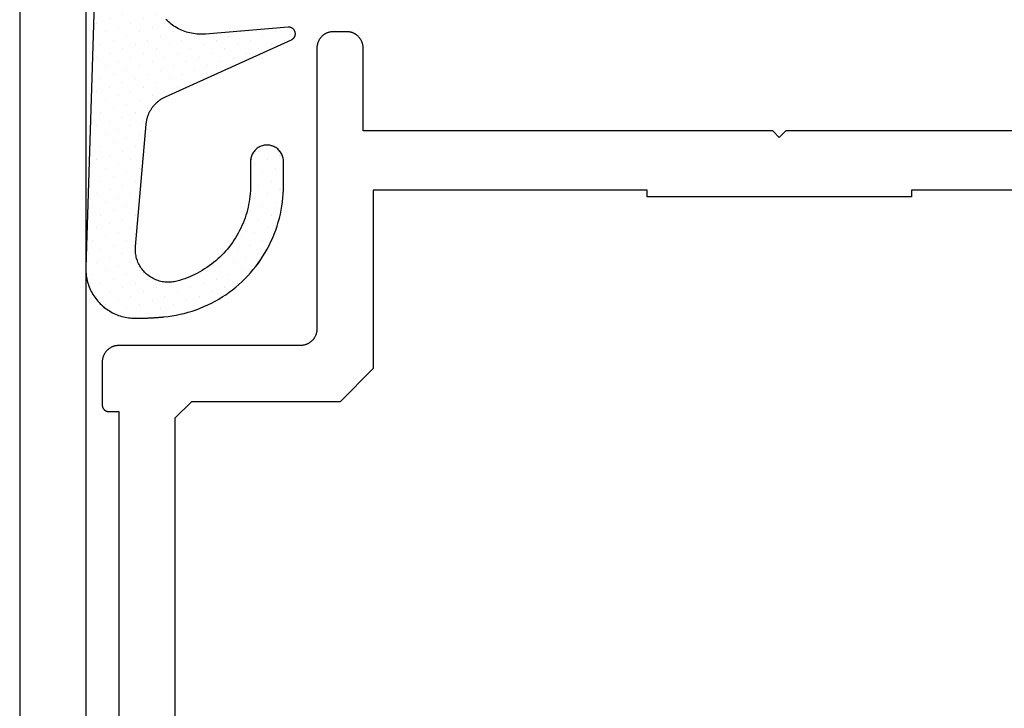
# Model space of a CAD drawing. Units: millimetres. Extents: x 116 to 1757, y -3056 to -116.
# Drawn here: x 1638 to 1668, y -455 to -435 of the extents above; entities that cross this region are included whole.
import ezdxf

# ---------------------------------------------------------------- set-up
doc = ezdxf.new("R2010")
doc.units = ezdxf.units.MM
for name, color, linetype in [('CrossSectionsGlass', 7, 'Continuous'), ('CrossSectionsGums', 7, 'Continuous'), ('CrossSectionsProfils', 7, 'Continuous')]:
    doc.layers.add(name, color=color, linetype=linetype)

# ---------------------------------------------------------------- blocks, each defined once
blk = doc.blocks.new('K51_8763_X', base_point=(6277.86572, 1845.59589))
at = {"layer": 'CrossSectionsProfils', "flags": 128}
for points in [[(6280.87207, 1807.42944), (6280.87207, 1794.79565), (6281.07227, 1794.59564), (6280.87207, 1794.39563), (6280.87207, 1781.99561), (6278.37207, 1781.99561), (6278.35547, 1781.99536), (6278.33887, 1781.99451), (6278.32227, 1781.9931), (6278.30566, 1781.99115), (6278.28906, 1781.98865), (6278.27246, 1781.9856), (6278.25635, 1781.98199), (6278.24023, 1781.97784), (6278.22412, 1781.97321), (6278.20801, 1781.96796), (6278.19238, 1781.96222), (6278.17676, 1781.95593), (6278.16162, 1781.94916), (6278.14648, 1781.94189), (6278.13184, 1781.93408), (6278.11719, 1781.92584), (6278.10303, 1781.91705), (6278.08936, 1781.90784), (6278.07568, 1781.89819), (6278.06201, 1781.88806), (6278.04932, 1781.87744), (6278.03662, 1781.86646), (6278.02441, 1781.85504), (6278.0127, 1781.8432), (6278.00146, 1781.83105), (6277.99023, 1781.81842), (6277.97949, 1781.80548), (6277.96973, 1781.79224), (6277.95996, 1781.77863), (6277.95068, 1781.76465), (6277.94189, 1781.75043), (6277.93359, 1781.7359), (6277.92578, 1781.72113), (6277.91846, 1781.70612), (6277.91162, 1781.69086), (6277.90527, 1781.67535), (6277.8999, 1781.65967), (6277.89453, 1781.6438), (6277.88965, 1781.62775), (6277.88574, 1781.61157), (6277.88232, 1781.59521), (6277.87891, 1781.5788), (6277.87646, 1781.56226), (6277.87451, 1781.54565), (6277.87305, 1781.52905), (6277.87256, 1781.51233), (6277.87207, 1781.49561), (6277.87207, 1781.49561), (6277.87207, 1781.09564), (6277.87256, 1781.07892), (6277.87305, 1781.06226), (6277.87451, 1781.04559), (6277.87646, 1781.02899), (6277.87891, 1781.01245), (6277.88232, 1780.99603), (6277.88574, 1780.97974), (6277.88965, 1780.96356), (6277.89453, 1780.94751), (6277.8999, 1780.93164), (6277.90527, 1780.91595), (6277.91162, 1780.90045), (6277.91846, 1780.88519), (6277.92578, 1780.87012), (6277.93359, 1780.85535), (6277.94189, 1780.84082), (6277.95068, 1780.8266), (6277.95996, 1780.81268), (6277.96973, 1780.79907), (6277.97949, 1780.78577), (6277.99023, 1780.77283), (6278.00146, 1780.76025), (6278.0127, 1780.74805), (6278.02441, 1780.73621), (6278.03662, 1780.72479), (6278.04932, 1780.71381), (6278.06201, 1780.70325), (6278.07568, 1780.69312), (6278.08936, 1780.68341), (6278.10303, 1780.67419), (6278.11719, 1780.66541), (6278.13184, 1780.65717), (6278.14648, 1780.64935), (6278.16162, 1780.64209), (6278.17676, 1780.63531), (6278.19238, 1780.62903), (6278.20801, 1780.62329), (6278.22412, 1780.6181), (6278.24023, 1780.6134), (6278.25635, 1780.60925), (6278.27246, 1780.60565), (6278.28906, 1780.6026), (6278.30566, 1780.6001), (6278.32227, 1780.59814), (6278.33887, 1780.59674), (6278.35547, 1780.59589), (6278.37207, 1780.59564), (6278.37207, 1780.59564), (6286.87207, 1780.59564), (6286.88867, 1780.59534), (6286.90527, 1780.59454), (6286.92236, 1780.59314), (6286.93896, 1780.59119), (6286.95508, 1780.58868), (6286.97168, 1780.58563), (6286.98779, 1780.58203), (6287.00439, 1780.57788), (6287.02002, 1780.57318), (6287.03613, 1780.56799), (6287.05176, 1780.56219), (6287.06738, 1780.55597), (6287.08252, 1780.54919), (6287.09766, 1780.54187), (6287.1123, 1780.53412), (6287.12695, 1780.52582), (6287.14111, 1780.51709), (6287.15527, 1780.50787), (6287.16846, 1780.49817), (6287.18213, 1780.48804), (6287.19482, 1780.47748), (6287.20752, 1780.46643), (6287.21973, 1780.45502), (6287.23145, 1780.44324), (6287.24316, 1780.43103), (6287.25391, 1780.41846), (6287.26465, 1780.40552), (6287.27441, 1780.39221), (6287.28418, 1780.3786), (6287.29346, 1780.36469), (6287.30225, 1780.35046), (6287.31055, 1780.33594), (6287.31836, 1780.32117), (6287.32568, 1780.30609), (6287.33252, 1780.29083), (6287.33887, 1780.27533), (6287.34424, 1780.25964), (6287.34961, 1780.24377), (6287.35449, 1780.22772), (6287.3584, 1780.21155), (6287.3623, 1780.19525), (6287.36523, 1780.17877), (6287.36768, 1780.16229), (6287.36963, 1780.14569), (6287.37109, 1780.12903), (6287.37158, 1780.11237), (6287.37207, 1780.09564), (6287.37207, 1780.09564), (6287.37207, 1774.59564), (6287.37256, 1774.57892), (6287.37305, 1774.56226), (6287.37451, 1774.54559), (6287.37646, 1774.52899), (6287.37891, 1774.51245), (6287.38232, 1774.49603), (6287.38574, 1774.47974), (6287.38965, 1774.46356), (6287.39453, 1774.44751), (6287.3999, 1774.43164), (6287.40527, 1774.41595), (6287.41162, 1774.40045), (6287.41846, 1774.38519), (6287.42578, 1774.37012), (6287.43359, 1774.35535), (6287.44189, 1774.34082), (6287.45068, 1774.3266), (6287.45996, 1774.31268), (6287.46973, 1774.29907), (6287.47949, 1774.28577), (6287.49023, 1774.27283), (6287.50146, 1774.26025), (6287.5127, 1774.24805), (6287.52441, 1774.23621), (6287.53662, 1774.22479), (6287.54932, 1774.21381), (6287.56201, 1774.20325), (6287.57568, 1774.19312), (6287.58936, 1774.18341), (6287.60303, 1774.17419), (6287.61719, 1774.16541), (6287.63184, 1774.15717), (6287.64648, 1774.14935), (6287.66162, 1774.14209), (6287.67676, 1774.13531), (6287.69238, 1774.12903), (6287.70801, 1774.12329), (6287.72412, 1774.1181), (6287.74023, 1774.1134), (6287.75635, 1774.10925), (6287.77246, 1774.10565), (6287.78906, 1774.1026), (6287.80566, 1774.1001), (6287.82227, 1774.09814), (6287.83887, 1774.09674), (6287.85547, 1774.09589), (6287.87207, 1774.09564), (6287.87207, 1774.09564), (6289.17188, 1774.09564), (6289.17871, 1774.09576), (6289.18555, 1774.09607), (6289.19189, 1774.09662), (6289.19873, 1774.09741), (6289.20557, 1774.09845), (6289.21191, 1774.09967), (6289.21826, 1774.10107), (6289.2251, 1774.10272), (6289.23145, 1774.10461), (6289.23779, 1774.10669), (6289.24414, 1774.10901), (6289.25, 1774.11151), (6289.25635, 1774.1142), (6289.26221, 1774.11713), (6289.26807, 1774.12024), (6289.27393, 1774.12354), (6289.27979, 1774.12708), (6289.28516, 1774.13074), (6289.29053, 1774.13464), (6289.2959, 1774.13867), (6289.30127, 1774.14288), (6289.30615, 1774.14728), (6289.31104, 1774.15186), (6289.31592, 1774.15662), (6289.32031, 1774.1615), (6289.32471, 1774.1665), (6289.3291, 1774.17169), (6289.33301, 1774.177), (6289.33691, 1774.18243), (6289.34082, 1774.18799), (6289.34424, 1774.19373), (6289.34766, 1774.19952), (6289.35059, 1774.20544), (6289.35352, 1774.21143), (6289.35645, 1774.21753), (6289.35889, 1774.22375), (6289.36084, 1774.23004), (6289.36328, 1774.23639), (6289.36523, 1774.2428), (6289.3667, 1774.24927), (6289.36816, 1774.2558), (6289.36914, 1774.26239), (6289.37012, 1774.26898), (6289.37109, 1774.27563), (6289.37158, 1774.28229), (6289.37207, 1774.28894), (6289.37207, 1774.29565), (6289.37207, 1774.29565), (6289.37207, 1774.59564), (6330.37207, 1774.59564)], [(6282.87207, 1790.59564), (6282.67188, 1790.59564), (6282.67188, 1782.29565), (6288.07227, 1782.29565), (6289.07227, 1781.29565), (6289.07227, 1776.79565), (6289.57227, 1776.29565), (6330.27197, 1776.29565), (6330.77197, 1776.79565), (6330.77197, 1780.39563), (6330.27197, 1780.89563), (6329.77197, 1780.89563), (6329.27197, 1781.39563), (6329.27197, 1782.29565), (6330.77197, 1782.29565), (6330.77197, 1805.49561), (6282.67188, 1805.49561), (6282.67188, 1798.59564), (6282.87207, 1798.59564), (6282.87207, 1790.59564)]]:
    blk.add_lwpolyline(points, dxfattribs=at)
blk = doc.blocks.new('K_PANEL_AD13_EXCLUSIVE_77____', base_point=(1999.99, 0))
at = {"layer": 'CrossSectionsGlass'}
for p, q in [((2014.99, -75), (0.5, -75)), ((2014.99, -77), (0.5, -77))]:
    blk.add_line(p, q, dxfattribs=at)
blk = doc.blocks.new('Hatch41142', base_point=(6833.038, 919.806))
at = {"layer": 'CrossSectionsGums', "color": 8}
for p, q in [((6398.158, 850.947), (6398.158, 850.947)), ((6393.252, 850.688), (6393.252, 850.688)), ((6394.285, 850.688), (6394.285, 850.688)), ((6397.771, 850.818), (6397.771, 850.818)), ((6408.744, 850.688), (6408.744, 850.688)), ((6409.776, 850.688), (6409.776, 850.688)), ((6410.164, 850.818), (6410.164, 850.818)), ((6410.809, 850.688), (6410.809, 850.688)), ((6411.196, 850.818), (6411.196, 850.818)), ((6411.842, 850.688), (6411.842, 850.688)), ((6392.091, 850.301), (6392.091, 850.301)), ((6392.478, 850.43), (6392.478, 850.43)), ((6392.865, 850.559), (6392.865, 850.559)), ((6393.124, 850.301), (6393.124, 850.301)), ((6393.511, 850.43), (6393.511, 850.43)), ((6393.898, 850.559), (6393.898, 850.559)), ((6394.156, 850.301), (6394.156, 850.301)), ((6394.543, 850.43), (6394.543, 850.43)), ((6397.642, 850.43), (6397.642, 850.43)), ((6398.029, 850.559), (6398.029, 850.559)), ((6407.969, 850.43), (6407.969, 850.43)), ((6408.356, 850.559), (6408.356, 850.559)), ((6408.614, 850.301), (6408.614, 850.301)), ((6409.002, 850.43), (6409.002, 850.43)), ((6409.389, 850.559), (6409.389, 850.559)), ((6409.647, 850.301), (6409.647, 850.301)), ((6410.035, 850.43), (6410.035, 850.43)), ((6410.422, 850.559), (6410.422, 850.559)), ((6410.68, 850.301), (6410.68, 850.301)), ((6411.067, 850.43), (6411.067, 850.43)), ((6411.455, 850.559), (6411.455, 850.559)), ((6411.712, 850.301), (6411.712, 850.301)), ((6412.1, 850.43), (6412.1, 850.43)), ((6412.487, 850.559), (6412.487, 850.559)), ((6412.746, 850.301), (6412.746, 850.301)), ((6391.316, 850.043), (6391.316, 850.043)), ((6391.704, 850.172), (6391.704, 850.172)), ((6392.349, 850.043), (6392.349, 850.043)), ((6392.736, 850.172), (6392.736, 850.172)), ((6393.382, 850.043), (6393.382, 850.043)), ((6393.769, 850.172), (6393.769, 850.172)), ((6394.415, 850.043), (6394.415, 850.043)), ((6397.513, 850.043), (6397.513, 850.043)), ((6397.9, 850.172), (6397.9, 850.172)), ((6407.84, 850.043), (6407.84, 850.043)), ((6408.227, 850.172), (6408.227, 850.172)), ((6409.26, 850.172), (6409.26, 850.172)), ((6410.292, 850.172), (6410.292, 850.172)), ((6411.325, 850.172), (6411.325, 850.172)), ((6411.971, 850.043), (6411.971, 850.043)), ((6412.358, 850.172), (6412.358, 850.172)), ((6413.003, 850.043), (6413.003, 850.043)), ((6390.929, 849.914), (6390.929, 849.914)), ((6391.574, 849.785), (6391.574, 849.785)), ((6391.962, 849.914), (6391.962, 849.914)), ((6392.607, 849.785), (6392.607, 849.785)), ((6392.995, 849.914), (6392.995, 849.914)), ((6394.027, 849.914), (6394.027, 849.914)), ((6397.771, 849.785), (6397.771, 849.785)), ((6407.453, 849.914), (6407.453, 849.914)), ((6408.098, 849.785), (6408.098, 849.785)), ((6412.229, 849.785), (6412.229, 849.785)), ((6412.616, 849.914), (6412.616, 849.914)), ((6390.413, 849.398), (6390.413, 849.398)), ((6390.8, 849.527), (6390.8, 849.527)), ((6391.187, 849.656), (6391.187, 849.656)), ((6391.445, 849.398), (6391.445, 849.398)), ((6391.833, 849.527), (6391.833, 849.527)), ((6392.22, 849.656), (6392.22, 849.656)), ((6397.383, 849.656), (6397.383, 849.656)), ((6397.642, 849.398), (6397.642, 849.398)), ((6398.029, 849.527), (6398.029, 849.527)), ((6407.324, 849.527), (6407.324, 849.527)), ((6407.711, 849.656), (6407.711, 849.656)), ((6412.1, 849.398), (6412.1, 849.398)), ((6412.487, 849.527), (6412.487, 849.527)), ((6412.875, 849.656), (6412.875, 849.656)), ((6413.133, 849.398), (6413.133, 849.398)), ((6390.671, 849.139), (6390.671, 849.139)), ((6391.058, 849.268), (6391.058, 849.268)), ((6397.254, 849.268), (6397.254, 849.268)), ((6397.9, 849.139), (6397.9, 849.139)), ((6407.194, 849.139), (6407.194, 849.139)), ((6407.582, 849.268), (6407.582, 849.268)), ((6411.325, 849.139), (6411.325, 849.139)), ((6411.712, 849.268), (6411.712, 849.268)), ((6412.746, 849.268), (6412.746, 849.268)), ((6413.391, 849.139), (6413.391, 849.139)), ((6390.284, 849.01), (6390.284, 849.01)), ((6390.929, 848.881), (6390.929, 848.881)), ((6391.316, 849.01), (6391.316, 849.01)), ((6397.125, 848.881), (6397.125, 848.881)), ((6397.513, 849.01), (6397.513, 849.01)), ((6407.453, 848.881), (6407.453, 848.881)), ((6410.551, 848.881), (6410.551, 848.881)), ((6410.938, 849.01), (6410.938, 849.01)), ((6411.583, 848.881), (6411.583, 848.881)), ((6413.003, 849.01), (6413.003, 849.01)), ((6389.767, 848.494), (6389.767, 848.494)), ((6390.154, 848.623), (6390.154, 848.623)), ((6390.542, 848.752), (6390.542, 848.752)), ((6390.8, 848.494), (6390.8, 848.494)), ((6396.996, 848.494), (6396.996, 848.494)), ((6397.383, 848.623), (6397.383, 848.623)), ((6397.771, 848.752), (6397.771, 848.752)), ((6407.065, 848.752), (6407.065, 848.752)), ((6409.389, 848.494), (6409.389, 848.494)), ((6409.776, 848.623), (6409.776, 848.623)), ((6410.422, 848.494), (6410.422, 848.494)), ((6410.809, 848.623), (6410.809, 848.623)), ((6411.196, 848.752), (6411.196, 848.752)), ((6413.262, 848.752), (6413.262, 848.752)), ((6413.52, 848.494), (6413.52, 848.494)), ((6390.025, 848.236), (6390.025, 848.236)), ((6390.413, 848.365), (6390.413, 848.365)), ((6396.609, 848.365), (6396.609, 848.365)), ((6397.254, 848.236), (6397.254, 848.236)), ((6397.642, 848.365), (6397.642, 848.365)), ((6408.614, 848.236), (6408.614, 848.236)), ((6409.002, 848.365), (6409.002, 848.365)), ((6409.647, 848.236), (6409.647, 848.236)), ((6410.035, 848.365), (6410.035, 848.365)), ((6413.778, 848.236), (6413.778, 848.236)), ((6389.638, 848.107), (6389.638, 848.107)), ((6390.284, 847.978), (6390.284, 847.978)), ((6390.671, 848.107), (6390.671, 848.107)), ((6396.48, 847.978), (6396.48, 847.978)), ((6396.867, 848.107), (6396.867, 848.107)), ((6397.513, 847.978), (6397.513, 847.978)), ((6397.9, 848.107), (6397.9, 848.107)), ((6407.84, 847.978), (6407.84, 847.978)), ((6408.227, 848.107), (6408.227, 848.107)), ((6408.873, 847.978), (6408.873, 847.978)), ((6409.26, 848.107), (6409.26, 848.107)), ((6413.391, 848.107), (6413.391, 848.107)), ((6389.509, 847.719), (6389.509, 847.719)), ((6389.896, 847.848), (6389.896, 847.848)), ((6396.738, 847.719), (6396.738, 847.719)), ((6397.125, 847.848), (6397.125, 847.848)), ((6397.771, 847.719), (6397.771, 847.719)), ((6407.065, 847.719), (6407.065, 847.719)), ((6407.453, 847.848), (6407.453, 847.848)), ((6408.098, 847.719), (6408.098, 847.719)), ((6408.485, 847.848), (6408.485, 847.848)), ((6413.262, 847.719), (6413.262, 847.719)), ((6413.649, 847.848), (6413.649, 847.848)), ((6389.767, 847.461), (6389.767, 847.461)), ((6390.154, 847.59), (6390.154, 847.59)), ((6390.413, 847.332), (6390.413, 847.332)), ((6396.351, 847.59), (6396.351, 847.59)), ((6396.609, 847.332), (6396.609, 847.332)), ((6396.996, 847.461), (6396.996, 847.461)), ((6397.383, 847.59), (6397.383, 847.59)), ((6397.642, 847.332), (6397.642, 847.332)), ((6398.029, 847.461), (6398.029, 847.461)), ((6405.903, 847.332), (6405.903, 847.332)), ((6406.291, 847.461), (6406.291, 847.461)), ((6406.678, 847.59), (6406.678, 847.59)), ((6407.324, 847.461), (6407.324, 847.461)), ((6407.711, 847.59), (6407.711, 847.59)), ((6412.875, 847.59), (6412.875, 847.59)), ((6413.133, 847.332), (6413.133, 847.332)), ((6389.638, 847.074), (6389.638, 847.074)), ((6390.025, 847.203), (6390.025, 847.203)), ((6396.222, 847.203), (6396.222, 847.203)), ((6396.867, 847.074), (6396.867, 847.074)), ((6397.254, 847.203), (6397.254, 847.203)), ((6397.9, 847.074), (6397.9, 847.074)), ((6398.287, 847.203), (6398.287, 847.203)), ((6406.162, 847.074), (6406.162, 847.074)), ((6406.549, 847.203), (6406.549, 847.203)), ((6412.746, 847.203), (6412.746, 847.203)), ((6413.391, 847.074), (6413.391, 847.074)), ((6389.896, 846.816), (6389.896, 846.816)), ((6390.284, 846.945), (6390.284, 846.945)), ((6396.093, 846.816), (6396.093, 846.816)), ((6396.48, 846.945), (6396.48, 846.945)), ((6397.125, 846.816), (6397.125, 846.816)), ((6397.513, 846.945), (6397.513, 846.945)), ((6398.158, 846.816), (6398.158, 846.816)), ((6398.545, 846.945), (6398.545, 846.945)), ((6399.191, 846.816), (6399.191, 846.816)), ((6405.774, 846.945), (6405.774, 846.945)), ((6406.42, 846.816), (6406.42, 846.816)), ((6412.616, 846.816), (6412.616, 846.816)), ((6413.003, 846.945), (6413.003, 846.945)), ((6389.509, 846.687), (6389.509, 846.687)), ((6389.767, 846.428), (6389.767, 846.428)), ((6390.154, 846.558), (6390.154, 846.558)), ((6390.542, 846.687), (6390.542, 846.687)), ((6390.8, 846.428), (6390.8, 846.428)), ((6393.898, 846.428), (6393.898, 846.428)), ((6394.931, 846.428), (6394.931, 846.428)), ((6395.318, 846.558), (6395.318, 846.558)), ((6395.706, 846.687), (6395.706, 846.687)), ((6395.963, 846.428), (6395.963, 846.428)), ((6396.351, 846.558), (6396.351, 846.558)), ((6396.738, 846.687), (6396.738, 846.687)), ((6396.996, 846.428), (6396.996, 846.428)), ((6397.383, 846.558), (6397.383, 846.558)), ((6397.771, 846.687), (6397.771, 846.687)), ((6398.029, 846.428), (6398.029, 846.428)), ((6398.416, 846.558), (6398.416, 846.558)), ((6398.804, 846.687), (6398.804, 846.687)), ((6399.062, 846.428), (6399.062, 846.428)), ((6399.449, 846.558), (6399.449, 846.558)), ((6399.836, 846.687), (6399.836, 846.687)), ((6400.094, 846.428), (6400.094, 846.428)), ((6400.482, 846.558), (6400.482, 846.558)), ((6400.869, 846.687), (6400.869, 846.687)), ((6401.127, 846.428), (6401.127, 846.428)), ((6401.515, 846.558), (6401.515, 846.558)), ((6401.902, 846.687), (6401.902, 846.687)), ((6402.16, 846.428), (6402.16, 846.428)), ((6402.547, 846.558), (6402.547, 846.558)), ((6402.935, 846.687), (6402.935, 846.687)), ((6403.192, 846.428), (6403.192, 846.428)), ((6403.58, 846.558), (6403.58, 846.558)), ((6403.967, 846.687), (6403.967, 846.687)), ((6404.226, 846.428), (6404.226, 846.428)), ((6404.613, 846.558), (6404.613, 846.558)), ((6405, 846.687), (6405, 846.687)), ((6405.258, 846.428), (6405.258, 846.428)), ((6405.646, 846.558), (6405.646, 846.558)), ((6406.033, 846.687), (6406.033, 846.687)), ((6406.291, 846.428), (6406.291, 846.428)), ((6406.678, 846.558), (6406.678, 846.558)), ((6407.065, 846.687), (6407.065, 846.687)), ((6407.324, 846.428), (6407.324, 846.428)), ((6407.711, 846.558), (6407.711, 846.558)), ((6408.098, 846.687), (6408.098, 846.687)), ((6408.356, 846.428), (6408.356, 846.428)), ((6408.744, 846.558), (6408.744, 846.558)), ((6409.131, 846.687), (6409.131, 846.687)), ((6409.389, 846.428), (6409.389, 846.428)), ((6409.776, 846.558), (6409.776, 846.558)), ((6410.164, 846.687), (6410.164, 846.687)), ((6410.422, 846.428), (6410.422, 846.428)), ((6410.809, 846.558), (6410.809, 846.558)), ((6411.196, 846.687), (6411.196, 846.687)), ((6411.455, 846.428), (6411.455, 846.428)), ((6411.842, 846.558), (6411.842, 846.558)), ((6412.229, 846.687), (6412.229, 846.687)), ((6412.487, 846.428), (6412.487, 846.428)), ((6412.875, 846.558), (6412.875, 846.558)), ((6413.262, 846.687), (6413.262, 846.687)), ((6389.38, 846.299), (6389.38, 846.299)), ((6390.025, 846.17), (6390.025, 846.17)), ((6390.413, 846.299), (6390.413, 846.299)), ((6391.058, 846.17), (6391.058, 846.17)), ((6391.445, 846.299), (6391.445, 846.299)), ((6392.091, 846.17), (6392.091, 846.17)), ((6392.478, 846.299), (6392.478, 846.299)), ((6393.124, 846.17), (6393.124, 846.17)), ((6393.511, 846.299), (6393.511, 846.299)), ((6394.156, 846.17), (6394.156, 846.17)), ((6394.543, 846.299), (6394.543, 846.299)), ((6395.189, 846.17), (6395.189, 846.17)), ((6395.576, 846.299), (6395.576, 846.299)), ((6396.222, 846.17), (6396.222, 846.17)), ((6396.609, 846.299), (6396.609, 846.299)), ((6397.254, 846.17), (6397.254, 846.17)), ((6397.642, 846.299), (6397.642, 846.299)), ((6398.287, 846.17), (6398.287, 846.17)), ((6398.674, 846.299), (6398.674, 846.299)), ((6399.32, 846.17), (6399.32, 846.17)), ((6399.707, 846.299), (6399.707, 846.299)), ((6400.353, 846.17), (6400.353, 846.17)), ((6400.74, 846.299), (6400.74, 846.299)), ((6401.385, 846.17), (6401.385, 846.17)), ((6401.772, 846.299), (6401.772, 846.299)), ((6402.418, 846.17), (6402.418, 846.17)), ((6402.805, 846.299), (6402.805, 846.299)), ((6403.451, 846.17), (6403.451, 846.17)), ((6403.838, 846.299), (6403.838, 846.299)), ((6404.483, 846.17), (6404.483, 846.17)), ((6404.871, 846.299), (6404.871, 846.299)), ((6405.516, 846.17), (6405.516, 846.17)), ((6405.903, 846.299), (6405.903, 846.299)), ((6406.549, 846.17), (6406.549, 846.17)), ((6406.936, 846.299), (6406.936, 846.299)), ((6407.582, 846.17), (6407.582, 846.17)), ((6407.969, 846.299), (6407.969, 846.299)), ((6408.614, 846.17), (6408.614, 846.17)), ((6409.002, 846.299), (6409.002, 846.299)), ((6409.647, 846.17), (6409.647, 846.17)), ((6410.035, 846.299), (6410.035, 846.299)), ((6410.68, 846.17), (6410.68, 846.17)), ((6411.067, 846.299), (6411.067, 846.299)), ((6411.712, 846.17), (6411.712, 846.17)), ((6412.1, 846.299), (6412.1, 846.299)), ((6412.746, 846.17), (6412.746, 846.17)), ((6413.133, 846.299), (6413.133, 846.299)), ((6389.638, 846.041), (6389.638, 846.041)), ((6390.284, 845.912), (6390.284, 845.912)), ((6390.671, 846.041), (6390.671, 846.041)), ((6391.316, 845.912), (6391.316, 845.912)), ((6391.704, 846.041), (6391.704, 846.041)), ((6392.349, 845.912), (6392.349, 845.912)), ((6392.736, 846.041), (6392.736, 846.041)), ((6393.382, 845.912), (6393.382, 845.912)), ((6393.769, 846.041), (6393.769, 846.041)), ((6394.415, 845.912), (6394.415, 845.912)), ((6394.802, 846.041), (6394.802, 846.041)), ((6395.447, 845.912), (6395.447, 845.912)), ((6395.834, 846.041), (6395.834, 846.041)), ((6396.48, 845.912), (6396.48, 845.912)), ((6396.867, 846.041), (6396.867, 846.041)), ((6397.513, 845.912), (6397.513, 845.912)), ((6397.9, 846.041), (6397.9, 846.041)), ((6398.545, 845.912), (6398.545, 845.912)), ((6398.933, 846.041), (6398.933, 846.041)), ((6399.578, 845.912), (6399.578, 845.912)), ((6399.965, 846.041), (6399.965, 846.041)), ((6400.611, 845.912), (6400.611, 845.912)), ((6400.998, 846.041), (6400.998, 846.041)), ((6401.644, 845.912), (6401.644, 845.912)), ((6402.031, 846.041), (6402.031, 846.041)), ((6402.676, 845.912), (6402.676, 845.912)), ((6403.063, 846.041), (6403.063, 846.041)), ((6403.709, 845.912), (6403.709, 845.912)), ((6404.096, 846.041), (6404.096, 846.041)), ((6404.742, 845.912), (6404.742, 845.912)), ((6405.129, 846.041), (6405.129, 846.041)), ((6405.774, 845.912), (6405.774, 845.912)), ((6406.162, 846.041), (6406.162, 846.041)), ((6406.807, 845.912), (6406.807, 845.912)), ((6407.194, 846.041), (6407.194, 846.041)), ((6407.84, 845.912), (6407.84, 845.912)), ((6408.227, 846.041), (6408.227, 846.041)), ((6408.873, 845.912), (6408.873, 845.912)), ((6409.26, 846.041), (6409.26, 846.041)), ((6409.905, 845.912), (6409.905, 845.912)), ((6410.292, 846.041), (6410.292, 846.041)), ((6410.938, 845.912), (6410.938, 845.912)), ((6411.325, 846.041), (6411.325, 846.041)), ((6411.971, 845.912), (6411.971, 845.912)), ((6412.358, 846.041), (6412.358, 846.041)), ((6413.003, 845.912), (6413.003, 845.912)), ((6389.509, 845.654), (6389.509, 845.654)), ((6389.896, 845.783), (6389.896, 845.783)), ((6390.154, 845.525), (6390.154, 845.525)), ((6390.542, 845.654), (6390.542, 845.654)), ((6390.929, 845.783), (6390.929, 845.783)), ((6391.187, 845.525), (6391.187, 845.525)), ((6391.574, 845.654), (6391.574, 845.654)), ((6391.962, 845.783), (6391.962, 845.783)), ((6392.22, 845.525), (6392.22, 845.525)), ((6392.607, 845.654), (6392.607, 845.654)), ((6392.995, 845.783), (6392.995, 845.783)), ((6393.252, 845.525), (6393.252, 845.525)), ((6393.64, 845.654), (6393.64, 845.654)), ((6394.027, 845.783), (6394.027, 845.783)), ((6394.285, 845.525), (6394.285, 845.525)), ((6394.672, 845.654), (6394.672, 845.654)), ((6395.06, 845.783), (6395.06, 845.783)), ((6395.318, 845.525), (6395.318, 845.525)), ((6395.706, 845.654), (6395.706, 845.654)), ((6396.093, 845.783), (6396.093, 845.783)), ((6396.351, 845.525), (6396.351, 845.525)), ((6396.738, 845.654), (6396.738, 845.654)), ((6397.125, 845.783), (6397.125, 845.783)), ((6397.383, 845.525), (6397.383, 845.525)), ((6397.771, 845.654), (6397.771, 845.654)), ((6398.158, 845.783), (6398.158, 845.783)), ((6398.416, 845.525), (6398.416, 845.525)), ((6398.804, 845.654), (6398.804, 845.654)), ((6399.191, 845.783), (6399.191, 845.783)), ((6399.449, 845.525), (6399.449, 845.525)), ((6399.836, 845.654), (6399.836, 845.654)), ((6400.224, 845.783), (6400.224, 845.783)), ((6400.869, 845.654), (6400.869, 845.654)), ((6401.256, 845.783), (6401.256, 845.783)), ((6401.803, 844.806), (6402.603, 845.606)), ((6401.902, 845.654), (6401.902, 845.654)), ((6402.753, 844.806), (6401.953, 845.606)), ((6402.289, 845.783), (6402.289, 845.783)), ((6402.935, 845.654), (6402.935, 845.654)), ((6403.15, 844.806), (6403.95, 845.606)), ((6404.1, 844.806), (6403.3, 845.606)), ((6403.322, 845.783), (6403.322, 845.783)), ((6403.967, 845.654), (6403.967, 845.654)), ((6404.354, 845.783), (6404.354, 845.783)), ((6404.497, 844.806), (6405.297, 845.606)), ((6405.447, 844.806), (6404.647, 845.606)), ((6405, 845.654), (6405, 845.654)), ((6405.387, 845.783), (6405.387, 845.783)), ((6405.844, 844.806), (6406.644, 845.606)), ((6406.794, 844.806), (6405.994, 845.606)), ((6406.033, 845.654), (6406.033, 845.654)), ((6406.42, 845.783), (6406.42, 845.783)), ((6407.065, 845.654), (6407.065, 845.654)), ((6407.191, 844.806), (6407.991, 845.606)), ((6408.141, 844.806), (6407.341, 845.606)), ((6407.453, 845.783), (6407.453, 845.783)), ((6408.098, 845.654), (6408.098, 845.654)), ((6408.485, 845.783), (6408.485, 845.783)), ((6408.538, 844.806), (6409.338, 845.606)), ((6409.488, 844.806), (6408.688, 845.606)), ((6409.131, 845.654), (6409.131, 845.654)), ((6409.518, 845.783), (6409.518, 845.783)), ((6409.885, 844.806), (6410.685, 845.606)), ((6410.835, 844.806), (6410.035, 845.606)), ((6410.164, 845.654), (6410.164, 845.654)), ((6410.551, 845.783), (6410.551, 845.783)), ((6411.196, 845.654), (6411.196, 845.654)), ((6411.583, 845.783), (6411.583, 845.783)), ((6412.229, 845.654), (6412.229, 845.654)), ((6412.616, 845.783), (6412.616, 845.783)), ((6412.875, 845.525), (6412.875, 845.525)), ((6413.262, 845.654), (6413.262, 845.654)), ((6389.767, 845.396), (6389.767, 845.396)), ((6390.413, 845.267), (6390.413, 845.267)), ((6390.8, 845.396), (6390.8, 845.396)), ((6391.445, 845.267), (6391.445, 845.267)), ((6391.833, 845.396), (6391.833, 845.396)), ((6392.478, 845.267), (6392.478, 845.267)), ((6392.865, 845.396), (6392.865, 845.396)), ((6393.511, 845.267), (6393.511, 845.267)), ((6393.898, 845.396), (6393.898, 845.396)), ((6394.543, 845.267), (6394.543, 845.267)), ((6394.931, 845.396), (6394.931, 845.396)), ((6395.576, 845.267), (6395.576, 845.267)), ((6395.963, 845.396), (6395.963, 845.396)), ((6396.609, 845.267), (6396.609, 845.267)), ((6396.996, 845.396), (6396.996, 845.396)), ((6397.642, 845.267), (6397.642, 845.267)), ((6398.029, 845.396), (6398.029, 845.396)), ((6398.674, 845.267), (6398.674, 845.267)), ((6399.062, 845.396), (6399.062, 845.396)), ((6399.707, 845.267), (6399.707, 845.267)), ((6400.094, 845.396), (6400.094, 845.396)), ((6412.487, 845.396), (6412.487, 845.396)), ((6413.133, 845.267), (6413.133, 845.267)), ((6390.025, 845.138), (6390.025, 845.138)), ((6390.671, 845.008), (6390.671, 845.008)), ((6391.058, 845.138), (6391.058, 845.138)), ((6391.704, 845.008), (6391.704, 845.008)), ((6392.091, 845.138), (6392.091, 845.138)), ((6392.736, 845.008), (6392.736, 845.008)), ((6393.124, 845.138), (6393.124, 845.138)), ((6393.769, 845.008), (6393.769, 845.008)), ((6394.156, 845.138), (6394.156, 845.138)), ((6394.802, 845.008), (6394.802, 845.008)), ((6395.189, 845.138), (6395.189, 845.138)), ((6395.834, 845.008), (6395.834, 845.008)), ((6396.222, 845.138), (6396.222, 845.138)), ((6396.867, 845.008), (6396.867, 845.008)), ((6397.254, 845.138), (6397.254, 845.138)), ((6398.287, 845.138), (6398.287, 845.138)), ((6399.32, 845.138), (6399.32, 845.138)), ((6411.232, 844.806), (6411.357, 844.932)), ((6412.358, 845.008), (6412.358, 845.008)), ((6412.746, 845.138), (6412.746, 845.138)), ((6391.316, 844.879), (6391.316, 844.879)), ((6392.349, 844.879), (6392.349, 844.879)), ((6401.406, 844.806), (6401.357, 844.854)), ((6413.003, 844.879), (6413.003, 844.879))]:
    blk.add_line(p, q, dxfattribs=at)
blk = doc.blocks.new('121090', base_point=(6413.788, 844.806))
at = {"layer": 'CrossSectionsGums', "color": 1, "flags": 128}
for points in [[(6396.06, 847.219), (6397.789, 851.036), (6397.793, 851.046), (6397.799, 851.057), (6397.806, 851.067), (6397.813, 851.076), (6397.821, 851.086), (6397.829, 851.094), (6397.837, 851.102), (6397.847, 851.11), (6397.856, 851.117), (6397.866, 851.124), (6397.876, 851.13), (6397.887, 851.135), (6397.898, 851.14), (6397.909, 851.144), (6397.921, 851.147), (6397.932, 851.15), (6397.944, 851.151), (6397.956, 851.153), (6397.968, 851.153), (6397.98, 851.153), (6397.992, 851.152), (6398.003, 851.151), (6398.015, 851.148), (6398.027, 851.145), (6398.038, 851.141), (6398.049, 851.137), (6398.06, 851.132), (6398.07, 851.127), (6398.081, 851.12), (6398.09, 851.113), (6398.1, 851.106), (6398.108, 851.098), (6398.117, 851.09), (6398.125, 851.081), (6398.132, 851.071), (6398.139, 851.061), (6398.145, 851.051), (6398.15, 851.041), (6398.155, 851.03), (6398.16, 851.019), (6398.163, 851.007), (6398.166, 850.996), (6398.168, 850.984), (6398.169, 850.972), (6398.17, 850.96), (6398.17, 850.948), (6398.17, 850.936), (6398.17, 850.936), (6397.958, 848.432), (6397.955, 848.38), (6397.953, 848.327), (6397.954, 848.274), (6397.956, 848.221), (6397.959, 848.169), (6397.965, 848.116), (6397.973, 848.064), (6397.982, 848.012), (6397.994, 847.96), (6398.007, 847.909), (6398.021, 847.858), (6398.038, 847.808), (6398.057, 847.759), (6398.077, 847.71), (6398.099, 847.662), (6398.122, 847.615), (6398.147, 847.568), (6398.174, 847.523), (6398.203, 847.478), (6398.232, 847.435), (6398.264, 847.392), (6398.297, 847.351), (6398.331, 847.311), (6398.367, 847.272), (6398.404, 847.234)], [(6400.164, 845.106), (6390.906, 844.807), (6390.855, 844.806), (6390.804, 844.807), (6390.753, 844.81), (6390.702, 844.814), (6390.651, 844.82), (6390.601, 844.828), (6390.551, 844.838), (6390.501, 844.849), (6390.452, 844.862), (6390.402, 844.877), (6390.354, 844.893), (6390.306, 844.911), (6390.259, 844.931), (6390.212, 844.952), (6390.167, 844.975), (6390.122, 844.999), (6390.078, 845.025), (6390.035, 845.052), (6389.993, 845.081), (6389.951, 845.111), (6389.911, 845.143), (6389.872, 845.175), (6389.834, 845.21), (6389.797, 845.245), (6389.762, 845.282), (6389.728, 845.32), (6389.695, 845.359), (6389.663, 845.399), (6389.633, 845.44), (6389.604, 845.482), (6389.577, 845.525), (6389.551, 845.57), (6389.526, 845.614), (6389.504, 845.66), (6389.482, 845.707), (6389.463, 845.754), (6389.445, 845.802), (6389.429, 845.85), (6389.414, 845.899), (6389.401, 845.948), (6389.39, 845.998), (6389.38, 846.048), (6389.372, 846.099), (6389.366, 846.149), (6389.361, 846.2), (6389.358, 846.251), (6389.357, 846.302), (6389.357, 846.302), (6389.357, 846.321), (6389.357, 846.339), (6389.357, 846.358), (6389.358, 846.377), (6389.358, 846.395), (6389.358, 846.414), (6389.358, 846.432), (6389.358, 846.451), (6389.359, 846.469), (6389.359, 846.488), (6389.359, 846.506), (6389.36, 846.525), (6389.36, 846.543), (6389.361, 846.562), (6389.361, 846.58), (6389.362, 846.599), (6389.362, 846.617), (6389.363, 846.636), (6389.364, 846.654), (6389.364, 846.673), (6389.365, 846.692), (6389.366, 846.71), (6389.367, 846.729), (6389.367, 846.747), (6389.368, 846.766), (6389.369, 846.784), (6389.37, 846.803), (6389.371, 846.821), (6389.372, 846.84), (6389.374, 846.858), (6389.375, 846.877), (6389.375, 846.895), (6389.377, 846.914), (6389.378, 846.932), (6389.379, 846.951), (6389.38, 846.969), (6389.382, 846.988), (6389.383, 847.006), (6389.385, 847.025), (6389.386, 847.043), (6389.388, 847.062), (6389.389, 847.08), (6389.391, 847.099), (6389.393, 847.117), (6389.394, 847.135), (6389.396, 847.154), (6389.397, 847.172), (6389.397, 847.172), (6389.411, 847.297), (6389.429, 847.422), (6389.451, 847.545), (6389.476, 847.668), (6389.505, 847.791), (6389.539, 847.912), (6389.576, 848.032), (6389.616, 848.151), (6389.661, 848.268), (6389.708, 848.385), (6389.76, 848.499), (6389.816, 848.612), (6389.875, 848.723), (6389.937, 848.832), (6390.002, 848.939), (6390.071, 849.044), (6390.144, 849.147), (6390.219, 849.248), (6390.298, 849.346), (6390.379, 849.441), (6390.464, 849.534), (6390.551, 849.624), (6390.642, 849.712), (6390.734, 849.796), (6390.83, 849.878), (6390.928, 849.957), (6391.029, 850.032), (6391.131, 850.104), (6391.236, 850.173), (6391.344, 850.239), (6391.453, 850.301), (6391.564, 850.36), (6391.677, 850.415), (6391.791, 850.467), (6391.907, 850.515), (6392.025, 850.559), (6392.144, 850.6), (6392.264, 850.637), (6392.385, 850.67), (6392.507, 850.7), (6392.63, 850.725), (6392.754, 850.747), (6392.878, 850.764), (6393.003, 850.778), (6393.128, 850.788), (6393.254, 850.794), (6393.38, 850.796), (6393.38, 850.796), (6394.099, 850.796), (6394.132, 850.795), (6394.166, 850.792), (6394.199, 850.786), (6394.231, 850.778), (6394.263, 850.768), (6394.294, 850.756), (6394.325, 850.742), (6394.354, 850.726), (6394.382, 850.708), (6394.409, 850.688), (6394.435, 850.667), (6394.458, 850.644), (6394.481, 850.619), (6394.501, 850.593), (6394.521, 850.565), (6394.538, 850.536), (6394.553, 850.506), (6394.566, 850.476), (6394.577, 850.444), (6394.585, 850.412), (6394.592, 850.379), (6394.597, 850.346), (6394.599, 850.313), (6394.599, 850.279), (6394.597, 850.246), (6394.592, 850.213), (6394.585, 850.18), (6394.577, 850.148), (6394.566, 850.116), (6394.553, 850.086), (6394.538, 850.056), (6394.521, 850.027), (6394.501, 849.999), (6394.481, 849.973), (6394.458, 849.948), (6394.435, 849.925), (6394.409, 849.904), (6394.382, 849.884), (6394.354, 849.866), (6394.325, 849.85), (6394.294, 849.836), (6394.263, 849.824), (6394.231, 849.814), (6394.199, 849.806), (6394.166, 849.8), (6394.132, 849.797), (6394.099, 849.796), (6394.099, 849.796), (6393.38, 849.796), (6393.296, 849.795), (6393.212, 849.791), (6393.129, 849.785), (6393.045, 849.777), (6392.962, 849.767), (6392.879, 849.754), (6392.797, 849.739), (6392.715, 849.721), (6392.634, 849.702), (6392.553, 849.68), (6392.473, 849.656), (6392.394, 849.629), (6392.315, 849.601), (6392.237, 849.57), (6392.16, 849.537), (6392.084, 849.502), (6392.009, 849.464), (6391.935, 849.425), (6391.862, 849.384), (6391.791, 849.34), (6391.72, 849.295), (6391.651, 849.248), (6391.583, 849.199), (6391.517, 849.148), (6391.452, 849.095), (6391.389, 849.04), (6391.327, 848.984), (6391.267, 848.925), (6391.208, 848.866), (6391.151, 848.804), (6391.096, 848.741), (6391.042, 848.677), (6390.991, 848.611), (6390.941, 848.543), (6390.893, 848.475), (6390.848, 848.405), (6390.804, 848.333), (6390.762, 848.261), (6390.722, 848.187), (6390.684, 848.112), (6390.648, 848.037), (6390.615, 847.96), (6390.583, 847.882), (6390.554, 847.804), (6390.527, 847.725), (6390.502, 847.645), (6390.479, 847.564), (6390.479, 847.564), (6390.47, 847.524), (6390.462, 847.484), (6390.456, 847.444), (6390.451, 847.404), (6390.448, 847.363), (6390.446, 847.322), (6390.447, 847.281), (6390.449, 847.241), (6390.452, 847.2), (6390.458, 847.159), (6390.464, 847.119), (6390.473, 847.079), (6390.483, 847.04), (6390.495, 847.001), (6390.508, 846.962), (6390.523, 846.924), (6390.539, 846.887), (6390.557, 846.85), (6390.577, 846.814), (6390.598, 846.779), (6390.62, 846.745), (6390.644, 846.712), (6390.668, 846.68), (6390.694, 846.649), (6390.722, 846.618), (6390.751, 846.589), (6390.781, 846.562), (6390.812, 846.535), (6390.844, 846.51), (6390.876, 846.486), (6390.911, 846.464), (6390.946, 846.442), (6390.981, 846.423), (6391.018, 846.404), (6391.055, 846.388), (6391.093, 846.372), (6391.131, 846.359), (6391.17, 846.347), (6391.209, 846.336), (6391.25, 846.328), (6391.29, 846.32), (6391.33, 846.315), (6391.371, 846.311), (6391.411, 846.309), (6391.452, 846.308), (6391.493, 846.309), (6391.534, 846.312), (6391.534, 846.312), (6395.236, 846.636), (6395.258, 846.638), (6395.281, 846.641), (6395.303, 846.644), (6395.325, 846.648), (6395.348, 846.652), (6395.37, 846.656), (6395.392, 846.662), (6395.413, 846.667), (6395.435, 846.674), (6395.457, 846.68), (6395.478, 846.687), (6395.499, 846.695), (6395.52, 846.703), (6395.541, 846.712), (6395.562, 846.721), (6395.582, 846.73), (6395.602, 846.74), (6395.622, 846.751), (6395.642, 846.762), (6395.661, 846.773), (6395.68, 846.785), (6395.699, 846.797), (6395.718, 846.809), (6395.736, 846.822), (6395.754, 846.836), (6395.772, 846.85), (6395.79, 846.864), (6395.807, 846.879), (6395.823, 846.894), (6395.84, 846.909), (6395.856, 846.925), (6395.872, 846.941), (6395.887, 846.957), (6395.902, 846.974), (6395.917, 846.991), (6395.931, 847.009), (6395.945, 847.026), (6395.958, 847.044), (6395.971, 847.063), (6395.984, 847.081), (6395.996, 847.1), (6396.008, 847.12), (6396.019, 847.139), (6396.03, 847.159), (6396.041, 847.179), (6396.05, 847.199), (6396.06, 847.219), (6396.06, 847.219)]]:
    blk.add_lwpolyline(points, dxfattribs=at)
at = {"layer": 'CrossSectionsGums'}
blk.add_blockref('Hatch41142', (6833.038, 919.806), dxfattribs=at)
blk = doc.blocks.new('CS_1VERT1', base_point=(0, -370))
at = {"layer": 'CrossSectionsGlass', "yscale": -1, "rotation": 90.00000000000001}
blk.add_blockref('K_PANEL_AD13_EXCLUSIVE_77____', (0, -435), dxfattribs=at)
at = {"layer": 'CrossSectionsGums', "yscale": -1, "rotation": 90.00000000000001}
blk.add_blockref('121090', (-75.00025, -419.25), dxfattribs=at)
at = {"layer": 'CrossSectionsProfils', "rotation": 270}
blk.add_blockref('K51_8763_X', (-3, -435), dxfattribs=at)

msp = doc.modelspace()

# ---------------------------------------------------------------- block references
msp.add_blockref('CS_1VERT1', (1715.5, -370))
at = {"layer": 'CrossSectionsGlass', "yscale": -1, "rotation": 90.00000000000001}
msp.add_blockref('K_PANEL_AD13_EXCLUSIVE_77____', (1715.5, -435), dxfattribs=at)
at = {"layer": 'CrossSectionsGums', "yscale": -1, "rotation": 90.00000000000001}
msp.add_blockref('121090', (1640.5, -419.25), dxfattribs=at)
at = {"layer": 'CrossSectionsProfils', "rotation": 270}
msp.add_blockref('K51_8763_X', (1712.5, -435), dxfattribs=at)

doc.saveas('drawing.dxf')
